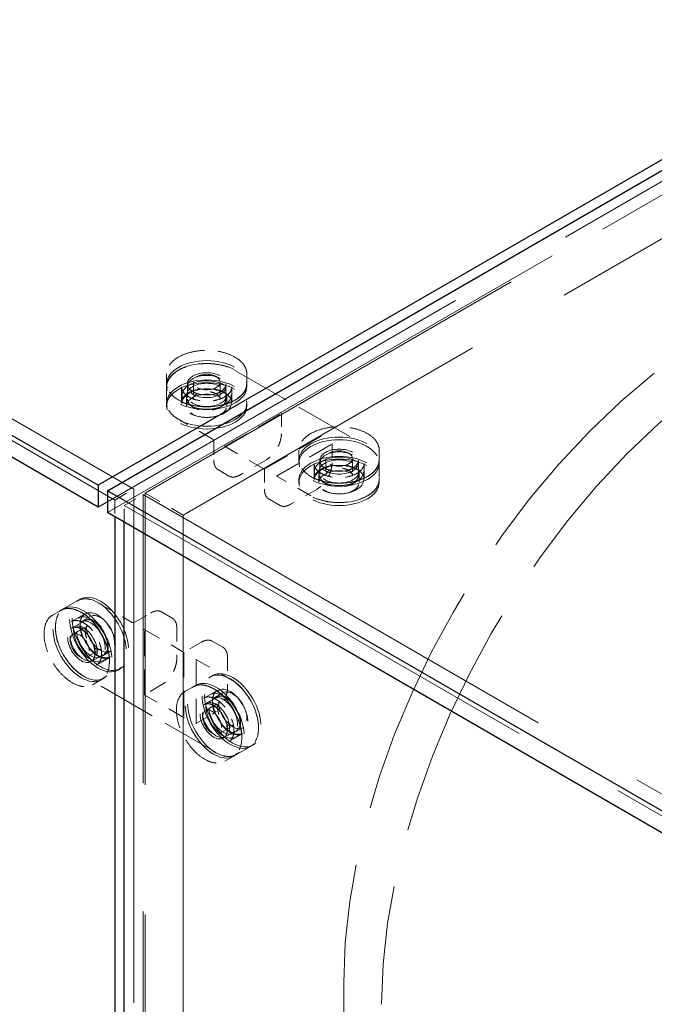
# Model space of a CAD drawing. Units: inches. Extents: x 3 to 217, y 3 to 167.
# Drawn here: x 169 to 174, y 132 to 139 of the extents above; entities that cross this region are included whole.
import ezdxf

# ---------------------------------------------------------------- set-up
doc = ezdxf.new("R2010")
doc.units = ezdxf.units.IN
doc.header["$LTSCALE"] = 20
doc.header["$MEASUREMENT"] = 0
doc.linetypes.add('DASHED', pattern=[0.2067, 0.1654, -0.0413])
doc.layers.add('Hidden (ANSI)', color=7, linetype='DASHED', lineweight=9)
doc.layers.add('Visible (ANSI)', color=7, linetype='Continuous', lineweight=25)

msp = doc.modelspace()

# ---------------------------------------------------------------- linework, layer by layer
at = {"layer": 'Hidden (ANSI)', "ltscale": 1.032092}
for p, q in [((143.0874, 151.0824), (170.2403, 135.4057)), ((142.946, 151.0008), (170.0989, 135.3241))]:
    msp.add_line(p, q, dxfattribs=at)
at = {"layer": 'Hidden (ANSI)', "ltscale": 1.149105}
msp.add_line((176.762, 139.1901), (170.0439, 135.3114), dxfattribs=at)
at = {"layer": 'Hidden (ANSI)', "ltscale": 1.161103}
for p, q in [((170.0439, 135.2301), (176.8321, 139.1493)), ((170.2403, 135.4057), (170.2403, 123.6482)), ((170.3104, 123.6077), (170.3104, 135.3652))]:
    msp.add_line(p, q, dxfattribs=at)
at = {"layer": 'Hidden (ANSI)', "ltscale": 0.955491}
for p, q in [((170.327, 135.3748), (175.9132, 138.5999)), ((176.196, 138.4366), (170.6099, 135.2115))]:
    msp.add_line(p, q, dxfattribs=at)
at = {"layer": 'Hidden (ANSI)', "ltscale": 0.008281}
for p, q in [((170.4866, 136.2681), (170.4866, 136.1962)), ((171.0866, 136.2681), (171.0866, 136.1962)), ((171.4766, 135.6965), (171.4766, 135.6247)), ((172.0766, 135.6965), (172.0766, 135.6247)), ((169.6332, 134.463), (169.6954, 134.4989)), ((169.9332, 133.9434), (169.9954, 133.9793)), ((170.6232, 133.8914), (170.6854, 133.9274)), ((170.9232, 133.3718), (170.9854, 133.4077))]:
    msp.add_line(p, q, dxfattribs=at)
at = {"layer": 'Hidden (ANSI)', "ltscale": 0.133229}
for p, q in [((170.9979, 136.2935), (171.9879, 135.722)), ((170.8568, 133.4359), (169.8668, 134.0074))]:
    msp.add_line(p, q, dxfattribs=at)
at = {"layer": 'Hidden (ANSI)', "ltscale": 0.002285}
for p, q in [((170.4866, 136.1725), (170.4866, 136.1929)), ((170.6426, 136.1725), (170.6426, 136.1929)), ((170.9306, 136.1725), (170.9306, 136.1929)), ((171.0866, 136.1725), (171.0866, 136.1929)), ((170.4866, 136.0279), (170.4866, 136.0484)), ((171.0866, 136.0279), (171.0866, 136.0484)), ((171.4766, 135.6009), (171.4766, 135.6214)), ((171.6326, 135.6009), (171.6326, 135.6214)), ((171.9206, 135.6009), (171.9206, 135.6214)), ((172.0766, 135.6009), (172.0766, 135.6214)), ((171.4766, 135.4564), (171.4766, 135.4768)), ((172.0766, 135.4564), (172.0766, 135.4768)), ((169.8412, 134.583), (169.8235, 134.5728)), ((169.716, 134.5108), (169.6983, 134.5005)), ((169.794, 134.3757), (169.7763, 134.3654)), ((169.938, 134.1262), (169.9203, 134.116)), ((170.1412, 134.0634), (170.1235, 134.0532)), ((170.016, 133.9911), (169.9983, 133.9809)), ((170.8311, 134.0115), (170.8134, 134.0013)), ((170.7059, 133.9392), (170.6882, 133.929)), ((170.7839, 133.8041), (170.7662, 133.7939)), ((170.9279, 133.5547), (170.9102, 133.5445)), ((171.1311, 133.4919), (171.1134, 133.4816)), ((171.0059, 133.4196), (170.9882, 133.4094))]:
    msp.add_line(p, q, dxfattribs=at)
at = {"layer": 'Hidden (ANSI)', "ltscale": 0.012852}
for p, q in [((170.6426, 136.1897), (170.6426, 136.0786)), ((170.9306, 136.1897), (170.9306, 136.0786)), ((171.6326, 135.6181), (171.6326, 135.5071)), ((171.9206, 135.6181), (171.9206, 135.5071)), ((169.7791, 134.3671), (169.8753, 134.4226)), ((169.9231, 134.1177), (170.0193, 134.1732)), ((170.7691, 133.7955), (170.8652, 133.851)), ((170.9131, 133.5461), (171.0092, 133.6016))]:
    msp.add_line(p, q, dxfattribs=at)
at = {"layer": 'Hidden (ANSI)', "ltscale": 0.014757}
for p, q in [((170.6866, 136.206), (170.6866, 136.0786)), ((170.8866, 136.206), (170.8866, 136.0786)), ((171.6766, 135.6345), (171.6766, 135.5071)), ((171.8766, 135.6345), (171.8766, 135.5071)), ((169.787, 134.3208), (169.8973, 134.3845)), ((169.887, 134.1476), (169.9973, 134.2113)), ((170.7769, 133.7492), (170.8872, 133.8129)), ((170.8769, 133.576), (170.9872, 133.6397))]:
    msp.add_line(p, q, dxfattribs=at)
at = {"layer": 'Hidden (ANSI)', "ltscale": 0.013614}
for p, q in [((170.4866, 136.1692), (170.4866, 136.0517)), ((170.5991, 136.1692), (170.5991, 136.0517)), ((170.9742, 136.1692), (170.9742, 136.0517)), ((171.5891, 135.5977), (171.5891, 135.4801)), ((171.9641, 135.5977), (171.9641, 135.4801)), ((172.0766, 135.5977), (172.0766, 135.4801)), ((169.7188, 134.5124), (169.8206, 134.5712)), ((169.7751, 134.415), (169.8769, 134.4738)), ((169.9626, 134.0902), (170.0644, 134.149)), ((170.765, 133.8434), (170.8668, 133.9022)), ((170.9525, 133.5186), (171.0543, 133.5774)), ((171.0088, 133.4212), (171.1106, 133.48))]:
    msp.add_line(p, q, dxfattribs=at)
at = {"layer": 'Hidden (ANSI)', "ltscale": 0.007039}
for p, q in [((170.6026, 136.0484), (170.6026, 136.1096)), ((170.9706, 136.0484), (170.9706, 136.1096)), ((171.5926, 135.4768), (171.5926, 135.538)), ((171.9606, 135.4768), (171.9606, 135.538)), ((169.8815, 134.4724), (169.8285, 134.4417)), ((170.0655, 134.1537), (170.0125, 134.1231)), ((170.8714, 133.9008), (170.8184, 133.8702)), ((171.0554, 133.5821), (171.0024, 133.5515))]:
    msp.add_line(p, q, dxfattribs=at)
at = {"layer": 'Hidden (ANSI)', "ltscale": 0.009423}
for p, q in [((170.6362, 136.0279), (170.6362, 136.1096)), ((170.937, 136.0279), (170.937, 136.1096)), ((171.6262, 135.4564), (171.6262, 135.538)), ((171.927, 135.4564), (171.927, 135.538)), ((169.916, 134.4535), (169.8453, 134.4127)), ((170.0664, 134.193), (169.9957, 134.1522)), ((170.9059, 133.8819), (170.8352, 133.8411)), ((171.0563, 133.6214), (170.9856, 133.5806))]:
    msp.add_line(p, q, dxfattribs=at)
at = {"layer": 'Hidden (ANSI)', "ltscale": 0.056279}
for p, q in [((170.9252, 135.7267), (171.3438, 135.9684)), ((171.638, 135.7985), (171.2194, 135.5569)), ((171.3076, 135.5021), (171.7262, 135.7438)), ((170.3214, 133.8705), (170.3214, 134.3538)), ((170.6155, 134.184), (170.6155, 133.7006)), ((170.707, 133.6516), (170.707, 134.135))]:
    msp.add_line(p, q, dxfattribs=at)
at = {"layer": 'Hidden (ANSI)', "ltscale": 0.017535}
for p, q in [((171.345, 135.971), (171.345, 135.8198)), ((170.7465, 134.2609), (170.6155, 134.1853))]:
    msp.add_line(p, q, dxfattribs=at)
at = {"layer": 'Hidden (ANSI)', "ltscale": 0.033804}
for p, q in [((170.8271, 135.782), (170.5753, 135.9273)), ((171.5653, 135.3558), (171.3136, 135.5011)), ((169.9726, 134.5565), (170.2244, 134.4112)), ((170.7109, 134.1303), (170.9626, 133.985))]:
    msp.add_line(p, q, dxfattribs=at)
at = {"layer": 'Hidden (ANSI)', "ltscale": 0.015899}
for p, q in [((170.8392, 135.761), (170.8392, 135.6238)), ((171.724, 135.7381), (171.724, 135.6009)), ((170.2487, 134.4112), (170.3674, 134.4798)), ((170.7109, 133.6563), (170.8296, 133.7249))]:
    msp.add_line(p, q, dxfattribs=at)
at = {"layer": 'Hidden (ANSI)', "ltscale": 0.000627632}
msp.add_line((171.6437, 135.8018), (171.638, 135.7985), dxfattribs=at)
at = {"layer": 'Hidden (ANSI)', "ltscale": 0.04028}
for p, q in [((171.2194, 135.5536), (170.9196, 135.7267)), ((170.6183, 133.6957), (170.3185, 133.8688))]:
    msp.add_line(p, q, dxfattribs=at)
at = {"layer": 'Hidden (ANSI)', "ltscale": 0.026566}
for p, q in [((171.2327, 135.6252), (171.0347, 135.5109)), ((171.6117, 135.4064), (171.4137, 135.2921)), ((170.5629, 134.3669), (170.5629, 134.1383)), ((170.942, 134.1481), (170.942, 133.9195))]:
    msp.add_line(p, q, dxfattribs=at)
at = {"layer": 'Hidden (ANSI)', "ltscale": 0.010566}
for p, q in [((170.9527, 135.5032), (170.8735, 135.5489)), ((171.3317, 135.2844), (171.2525, 135.3301)), ((170.4494, 134.4875), (170.5286, 134.4418)), ((170.8285, 134.2687), (170.9076, 134.2229))]:
    msp.add_line(p, q, dxfattribs=at)
at = {"layer": 'Hidden (ANSI)', "ltscale": 0.017423}
for p, q in [((171.2182, 135.5552), (171.2182, 135.405)), ((170.4506, 133.9437), (170.3205, 133.8686))]:
    msp.add_line(p, q, dxfattribs=at)
at = {"layer": 'Hidden (ANSI)', "ltscale": 0.018947}
for p, q in [((170.0989, 135.3241), (170.2403, 135.4057)), ((170.169, 135.2836), (170.3104, 135.3652))]:
    msp.add_line(p, q, dxfattribs=at)
at = {"layer": 'Hidden (ANSI)', "ltscale": 0.037994}
msp.add_line((170.327, 135.3748), (170.6099, 135.2115), dxfattribs=at)
at = {"layer": 'Hidden (ANSI)', "ltscale": 1.173198}
for p, q in [((170.327, 123.4947), (170.327, 135.3748)), ((170.6099, 135.2115), (170.6099, 123.3315))]:
    msp.add_line(p, q, dxfattribs=at)
at = {"layer": 'Hidden (ANSI)', "ltscale": 0.014559}
for p, q in [((170.0989, 135.3241), (170.0989, 135.1984)), ((170.169, 135.1579), (170.169, 135.2836))]:
    msp.add_line(p, q, dxfattribs=at)
at = {"layer": 'Hidden (ANSI)', "ltscale": 1.031472}
for p, q in [((170.3104, 135.3652), (197.4471, 119.6979)), ((170.169, 135.2836), (197.3056, 119.6162))]:
    msp.add_line(p, q, dxfattribs=at)
at = {"layer": 'Hidden (ANSI)', "ltscale": 0.039741}
msp.add_line((170.3197, 134.3561), (170.6155, 134.1853), dxfattribs=at)
at = {"layer": 'Hidden (ANSI)', "ltscale": 0.00030307}
msp.add_line((170.6155, 134.1853), (170.6155, 134.184), dxfattribs=at)
at = {"layer": 'Hidden (ANSI)', "ltscale": 1.091018}
msp.add_line((171.8119, 131.7173), (171.8119, 124.3521), dxfattribs=at)
at = {"layer": 'Hidden (ANSI)', "ltscale": 0.179413}
for centre, major_axis in [((170.7866, 136.1929), (-0.3, 0)), ((170.7866, 136.1725), (-0.3, 0)), ((170.7866, 136.0484), (-0.3, 0)), ((170.7866, 136.0279), (-0.3, 0)), ((171.7766, 135.6214), (-0.3, 0)), ((171.7766, 135.6009), (-0.3, 0)), ((171.7766, 135.4768), (-0.3, 0)), ((171.7766, 135.4564), (-0.3, 0)), ((169.866, 134.2509), (0.15, -0.2598)), ((169.9735, 134.313), (0.15, -0.2598)), ((169.9912, 134.3232), (0.15, -0.2598)), ((169.8483, 134.2407), (0.15, -0.2598)), ((170.9634, 133.7415), (0.15, -0.2598)), ((170.9811, 133.7517), (0.15, -0.2598)), ((170.8382, 133.6692), (0.15, -0.2598)), ((170.8559, 133.6794), (0.15, -0.2598))]:
    msp.add_ellipse(centre, major_axis=major_axis, ratio=0.57735, dxfattribs=at)
at = {"layer": 'Hidden (ANSI)', "ltscale": 0.086066}
for centre, major_axis in [((170.7866, 136.1929), (-0.144, 0)), ((170.7866, 136.1725), (-0.144, 0)), ((171.7766, 135.6214), (-0.144, 0)), ((171.7766, 135.6009), (-0.144, 0)), ((169.8483, 134.2407), (0.072, -0.1247)), ((169.866, 134.2509), (0.072, -0.1247)), ((170.8559, 133.6794), (0.072, -0.1247)), ((170.8382, 133.6692), (0.072, -0.1247))]:
    msp.add_ellipse(centre, major_axis=major_axis, ratio=0.57735, dxfattribs=at)
at = {"layer": 'Hidden (ANSI)', "ltscale": 0.059738}
for centre, major_axis in [((170.7866, 136.206), (0.1, 0)), ((171.7766, 135.6345), (0.1, 0)), ((169.837, 134.2342), (-0.05, 0.0866)), ((170.8269, 133.6626), (-0.05, 0.0866))]:
    msp.add_ellipse(centre, major_axis=major_axis, ratio=0.57735, dxfattribs=at)
at = {"layer": 'Hidden (ANSI)', "ltscale": 0.529717}
for centre, major_axis, start_param, end_param in [((174.6404, 133.3503), (2, 3.4641), 0.965376, 2.356194), ((174.9232, 133.187), (-2, -3.4641), 4.106969, 5.497787)]:
    msp.add_ellipse(centre, major_axis=major_axis, ratio=0.57735, start_param=start_param, end_param=end_param, dxfattribs=at)
at = {"layer": 'Hidden (ANSI)', "ltscale": 0.110002}
for centre, major_axis in [((170.7866, 136.1096), (-0.184, 0)), ((170.7866, 136.0484), (-0.184, 0)), ((171.7766, 135.538), (-0.184, 0)), ((171.7766, 135.4768), (-0.184, 0)), ((169.9735, 134.313), (0.092, -0.1593)), ((169.9205, 134.2824), (0.092, -0.1593)), ((170.9104, 133.7109), (0.092, -0.1593)), ((170.9634, 133.7415), (0.092, -0.1593))]:
    msp.add_ellipse(centre, major_axis=major_axis, ratio=0.57735, dxfattribs=at)
at = {"layer": 'Hidden (ANSI)', "ltscale": 0.089896}
for centre, major_axis in [((170.7866, 136.1096), (-0.1504, 0)), ((170.7866, 136.0279), (-0.1504, 0)), ((171.7766, 135.538), (-0.1504, 0)), ((171.7766, 135.4564), (-0.1504, 0)), ((169.9205, 134.2824), (0.0752, -0.1303)), ((169.9912, 134.3232), (0.0752, -0.1303)), ((170.9811, 133.7517), (0.0752, -0.1303)), ((170.9104, 133.7109), (0.0752, -0.1303))]:
    msp.add_ellipse(centre, major_axis=major_axis, ratio=0.57735, dxfattribs=at)
at = {"layer": 'Hidden (ANSI)', "ltscale": 0.000627632}
for centre, major_axis in [((171.341, 135.9733), (-0.00283, 0.0049)), ((170.3157, 134.3538), (-0.00566, 0))]:
    msp.add_ellipse(centre, major_axis=major_axis, ratio=0.57735, start_param=3.141593, end_param=4.712389, dxfattribs=at)
at = {"layer": 'Hidden (ANSI)', "ltscale": 0.000498378}
for centre, major_axis, start_param, end_param in [((170.9224, 135.7283), (0.004, 0), 3.926991, 5.497787), ((171.2222, 135.5552), (-0.004, 0), 5.497787, 7.068583), ((170.3185, 133.8721), (0.002, -0.00346), 5.497787, 7.068583), ((170.6183, 133.699), (0.002, -0.00346), 3.926991, 5.497787)]:
    msp.add_ellipse(centre, major_axis=major_axis, ratio=0.57735, start_param=start_param, end_param=end_param, dxfattribs=at)
at = {"layer": 'Hidden (ANSI)', "ltscale": 0.089356}
for points, knots in [([(171.0866, 136.2681), (171.0866, 136.2865), (171.0816, 136.305), (171.062, 136.3402), (171.0472, 136.3569), (171.0094, 136.3869), (170.9862, 136.4001), (170.9339, 136.4216), (170.9048, 136.43), (170.8435, 136.4408), (170.8114, 136.4433), (170.7474, 136.4425), (170.7156, 136.439), (170.6553, 136.4265), (170.6269, 136.4174), (170.5764, 136.3944), (170.5543, 136.3805), (170.5188, 136.3492), (170.5053, 136.3318), (170.4901, 136.2988), (170.4866, 136.2834), (170.4866, 136.2681)], [3.855538, 3.855538, 3.855538, 3.855538, 4.167281, 4.167281, 4.484708, 4.484708, 4.806595, 4.806595, 5.128778, 5.128778, 5.450578, 5.450578, 5.772237, 5.772237, 6.094086, 6.094086, 6.416316, 6.416316, 6.737914, 6.737914, 6.99713, 6.99713, 6.99713, 6.99713]), ([(171.0866, 136.1962), (171.0866, 136.1777), (171.0816, 136.1593), (171.062, 136.1241), (171.0472, 136.1074), (171.0094, 136.0774), (170.9862, 136.0642), (170.9339, 136.0426), (170.9048, 136.0343), (170.8435, 136.0235), (170.8114, 136.0209), (170.7474, 136.0218), (170.7156, 136.0252), (170.6553, 136.0378), (170.6269, 136.0469), (170.5764, 136.0699), (170.5543, 136.0838), (170.5188, 136.1151), (170.5053, 136.1324), (170.4901, 136.1655), (170.4866, 136.1808), (170.4866, 136.1962)], [2.427648, 2.427648, 2.427648, 2.427648, 2.739391, 2.739391, 3.056818, 3.056818, 3.378705, 3.378705, 3.700888, 3.700888, 4.022688, 4.022688, 4.344347, 4.344347, 4.666196, 4.666196, 4.988426, 4.988426, 5.310024, 5.310024, 5.56924, 5.56924, 5.56924, 5.56924]), ([(172.0766, 135.6965), (172.0766, 135.715), (172.0715, 135.7334), (172.0519, 135.7686), (172.0372, 135.7853), (171.9994, 135.8153), (171.9762, 135.8285), (171.9239, 135.8501), (171.8947, 135.8584), (171.8335, 135.8693), (171.8013, 135.8718), (171.7374, 135.8709), (171.7055, 135.8675), (171.6453, 135.8549), (171.6169, 135.8458), (171.5664, 135.8228), (171.5443, 135.8089), (171.5087, 135.7777), (171.4952, 135.7603), (171.4801, 135.7272), (171.4766, 135.7119), (171.4766, 135.6965)], [3.725318, 3.725318, 3.725318, 3.725318, 4.037062, 4.037062, 4.354488, 4.354488, 4.676376, 4.676376, 4.998558, 4.998558, 5.320359, 5.320359, 5.642018, 5.642018, 5.963867, 5.963867, 6.286097, 6.286097, 6.607694, 6.607694, 6.866911, 6.866911, 6.866911, 6.866911]), ([(172.0766, 135.6247), (172.0766, 135.6062), (172.0715, 135.5877), (172.0519, 135.5525), (172.0372, 135.5358), (171.9994, 135.5059), (171.9762, 135.4926), (171.9239, 135.4711), (171.8947, 135.4628), (171.8335, 135.4519), (171.8013, 135.4494), (171.7374, 135.4503), (171.7055, 135.4537), (171.6453, 135.4662), (171.6169, 135.4753), (171.5664, 135.4983), (171.5443, 135.5122), (171.5087, 135.5435), (171.4952, 135.5609), (171.4801, 135.5939), (171.4766, 135.6093), (171.4766, 135.6247)], [2.557867, 2.557867, 2.557867, 2.557867, 2.869611, 2.869611, 3.187037, 3.187037, 3.508924, 3.508924, 3.831107, 3.831107, 4.152908, 4.152908, 4.474566, 4.474566, 4.796416, 4.796416, 5.118645, 5.118645, 5.440243, 5.440243, 5.699459, 5.699459, 5.699459, 5.699459]), ([(169.6954, 134.4989), (169.7115, 134.5081), (169.73, 134.513), (169.7702, 134.5136), (169.7921, 134.5092), (169.8369, 134.4914), (169.86, 134.478), (169.9048, 134.4434), (169.9266, 134.4223), (169.9666, 134.3747), (169.9849, 134.3482), (170.0161, 134.2923), (170.029, 134.263), (170.0483, 134.2046), (170.0546, 134.1754), (170.06, 134.1202), (170.059, 134.0941), (170.0497, 134.0477), (170.0414, 134.0273), (170.0203, 133.9977), (170.0088, 133.987), (169.9954, 133.9793)], [0.856851, 0.856851, 0.856851, 0.856851, 1.168595, 1.168595, 1.486021, 1.486021, 1.807909, 1.807909, 2.130091, 2.130091, 2.451892, 2.451892, 2.773551, 2.773551, 3.0954, 3.0954, 3.41763, 3.41763, 3.739227, 3.739227, 3.998444, 3.998444, 3.998444, 3.998444]), ([(169.6332, 134.463), (169.6172, 134.4537), (169.6038, 134.4401), (169.5831, 134.4055), (169.576, 134.3844), (169.569, 134.3367), (169.5691, 134.31), (169.5766, 134.2539), (169.584, 134.2245), (169.6052, 134.166), (169.619, 134.137), (169.6518, 134.082), (169.6707, 134.0562), (169.7117, 134.0102), (169.7338, 133.9902), (169.7789, 133.958), (169.802, 133.9458), (169.8469, 133.9306), (169.8687, 133.9276), (169.9049, 133.931), (169.9199, 133.9357), (169.9332, 133.9434)], [5.426334, 5.426334, 5.426334, 5.426334, 5.738078, 5.738078, 6.055504, 6.055504, 6.377391, 6.377391, 6.699574, 6.699574, 7.021375, 7.021375, 7.343034, 7.343034, 7.664883, 7.664883, 7.987112, 7.987112, 8.30871, 8.30871, 8.567927, 8.567927, 8.567927, 8.567927]), ([(170.6854, 133.9274), (170.7014, 133.9366), (170.7199, 133.9415), (170.7602, 133.942), (170.782, 133.9376), (170.8269, 133.9199), (170.85, 133.9064), (170.8948, 133.8719), (170.9165, 133.8508), (170.9566, 133.8032), (170.9748, 133.7766), (171.006, 133.7208), (171.019, 133.6915), (171.0382, 133.633), (171.0446, 133.6039), (171.0499, 133.5487), (171.0489, 133.5226), (171.0396, 133.4761), (171.0313, 133.4558), (171.0103, 133.4261), (170.9987, 133.4154), (170.9854, 133.4077)], [0.98707, 0.98707, 0.98707, 0.98707, 1.298814, 1.298814, 1.616241, 1.616241, 1.938128, 1.938128, 2.26031, 2.26031, 2.582111, 2.582111, 2.90377, 2.90377, 3.225619, 3.225619, 3.547849, 3.547849, 3.869446, 3.869446, 4.128663, 4.128663, 4.128663, 4.128663]), ([(170.6232, 133.8914), (170.6072, 133.8822), (170.5937, 133.8686), (170.5731, 133.834), (170.566, 133.8129), (170.5589, 133.7651), (170.559, 133.7385), (170.5665, 133.6824), (170.5739, 133.653), (170.5951, 133.5945), (170.609, 133.5654), (170.6417, 133.5105), (170.6606, 133.4846), (170.7016, 133.4387), (170.7237, 133.4186), (170.7689, 133.3864), (170.792, 133.3742), (170.8368, 133.3591), (170.8586, 133.3561), (170.8948, 133.3595), (170.9099, 133.3641), (170.9232, 133.3718)], [5.296115, 5.296115, 5.296115, 5.296115, 5.607859, 5.607859, 5.925285, 5.925285, 6.247172, 6.247172, 6.569355, 6.569355, 6.891156, 6.891156, 7.212814, 7.212814, 7.534664, 7.534664, 7.856893, 7.856893, 8.178491, 8.178491, 8.437707, 8.437707, 8.437707, 8.437707])]:
    msp.add_open_spline(points, degree=3, knots=knots, dxfattribs=at)
at = {"layer": 'Hidden (ANSI)', "ltscale": 0.066953}
for points, knots in [([(170.4866, 136.1692), (170.4866, 136.1877), (170.4917, 136.2062), (170.5113, 136.2413), (170.5261, 136.258), (170.5639, 136.288), (170.587, 136.3013), (170.6394, 136.3228), (170.6685, 136.3311), (170.7298, 136.342), (170.7619, 136.3445), (170.8258, 136.3436), (170.8577, 136.3402), (170.9179, 136.3276), (170.9463, 136.3185), (170.9808, 136.3029), (170.9896, 136.2983), (170.9979, 136.2935)], [5.497787, 5.497787, 5.497787, 5.497787, 5.809531, 5.809531, 6.126957, 6.126957, 6.448845, 6.448845, 6.771027, 6.771027, 7.092828, 7.092828, 7.414487, 7.414487, 7.736336, 7.736336, 7.853982, 7.853982, 7.853982, 7.853982]), ([(172.0766, 135.4801), (172.0766, 135.4616), (172.0715, 135.4432), (172.0519, 135.408), (172.0372, 135.3913), (171.9994, 135.3613), (171.9762, 135.3481), (171.9239, 135.3265), (171.8947, 135.3182), (171.8335, 135.3074), (171.8013, 135.3048), (171.7374, 135.3057), (171.7055, 135.3091), (171.6453, 135.3217), (171.6169, 135.3308), (171.5824, 135.3465), (171.5736, 135.351), (171.5653, 135.3558)], [2.356194, 2.356194, 2.356194, 2.356194, 2.667938, 2.667938, 2.985364, 2.985364, 3.307252, 3.307252, 3.629434, 3.629434, 3.951235, 3.951235, 4.272894, 4.272894, 4.594743, 4.594743, 4.712389, 4.712389, 4.712389, 4.712389]), ([(169.8668, 134.0074), (169.844, 134.0206), (169.8213, 134.038), (169.7782, 134.0794), (169.7579, 134.1035), (169.7217, 134.1558), (169.7059, 134.184), (169.6801, 134.2418), (169.6703, 134.2714), (169.6576, 134.3291), (169.6548, 134.3571), (169.6566, 134.4087), (169.6611, 134.4323), (169.6774, 134.4726), (169.689, 134.4893), (169.7084, 134.5057), (169.7134, 134.5093), (169.7188, 134.5124)], [4.712389, 4.712389, 4.712389, 4.712389, 5.03465, 5.03465, 5.356638, 5.356638, 5.678328, 5.678328, 6.00004, 6.00004, 6.322077, 6.322077, 6.644305, 6.644305, 6.964055, 6.964055, 7.068583, 7.068583, 7.068583, 7.068583]), ([(170.9626, 133.985), (170.9854, 133.9718), (171.0081, 133.9544), (171.0512, 133.913), (171.0715, 133.8889), (171.1077, 133.8366), (171.1235, 133.8084), (171.1493, 133.7506), (171.1591, 133.721), (171.1718, 133.6634), (171.1746, 133.6353), (171.1728, 133.5837), (171.1682, 133.5601), (171.152, 133.5198), (171.1404, 133.5031), (171.121, 133.4867), (171.116, 133.4831), (171.1106, 133.48)], [1.570796, 1.570796, 1.570796, 1.570796, 1.893058, 1.893058, 2.215045, 2.215045, 2.536736, 2.536736, 2.858447, 2.858447, 3.180485, 3.180485, 3.502712, 3.502712, 3.822462, 3.822462, 3.926991, 3.926991, 3.926991, 3.926991])]:
    msp.add_open_spline(points, degree=3, knots=knots, dxfattribs=at)
at = {"layer": 'Hidden (ANSI)', "ltscale": 0.043296}
for points, knots in [([(170.6426, 136.1897), (170.6426, 136.1808), (170.6452, 136.1719), (170.6555, 136.1552), (170.6629, 136.1473), (170.6816, 136.1335), (170.6928, 136.1274), (170.7181, 136.1176), (170.7321, 136.1138), (170.7616, 136.109), (170.777, 136.1079), (170.8077, 136.1086), (170.823, 136.1104), (170.8518, 136.1166), (170.8652, 136.121), (170.889, 136.1319), (170.8993, 136.1384), (170.9158, 136.1529), (170.922, 136.1607), (170.929, 136.1757), (170.9306, 136.1827), (170.9306, 136.1897)], [0.713945, 0.713945, 0.713945, 0.713945, 1.05303, 1.05303, 1.376572, 1.376572, 1.692207, 1.692207, 2.007806, 2.007806, 2.324194, 2.324194, 2.640834, 2.640834, 2.957059, 2.957059, 3.272466, 3.272466, 3.588836, 3.588836, 3.855538, 3.855538, 3.855538, 3.855538]), ([(171.6326, 135.6181), (171.6326, 135.6092), (171.6352, 135.6003), (171.6454, 135.5836), (171.6528, 135.5758), (171.6715, 135.5619), (171.6828, 135.5559), (171.708, 135.5461), (171.722, 135.5423), (171.7515, 135.5375), (171.767, 135.5364), (171.7977, 135.5371), (171.813, 135.5389), (171.8417, 135.545), (171.8552, 135.5494), (171.879, 135.5604), (171.8893, 135.5669), (171.9057, 135.5813), (171.9119, 135.5892), (171.919, 135.6042), (171.9206, 135.6111), (171.9206, 135.6181)], [0.583726, 0.583726, 0.583726, 0.583726, 0.922811, 0.922811, 1.246353, 1.246353, 1.561987, 1.561987, 1.877587, 1.877587, 2.193975, 2.193975, 2.510615, 2.510615, 2.82684, 2.82684, 3.142247, 3.142247, 3.458617, 3.458617, 3.725318, 3.725318, 3.725318, 3.725318]), ([(169.9231, 134.1177), (169.9308, 134.1221), (169.9372, 134.1288), (169.9466, 134.146), (169.9497, 134.1563), (169.9523, 134.1795), (169.9519, 134.1922), (169.9478, 134.219), (169.944, 134.233), (169.9335, 134.261), (169.9267, 134.2749), (169.9107, 134.3012), (169.9016, 134.3135), (169.8818, 134.3353), (169.8713, 134.3448), (169.8499, 134.3599), (169.8391, 134.3656), (169.8184, 134.3726), (169.8085, 134.374), (169.792, 134.3727), (169.7852, 134.3706), (169.7791, 134.3671)], [2.284741, 2.284741, 2.284741, 2.284741, 2.623826, 2.623826, 2.947369, 2.947369, 3.263003, 3.263003, 3.578602, 3.578602, 3.89499, 3.89499, 4.21163, 4.21163, 4.527856, 4.527856, 4.843263, 4.843263, 5.159632, 5.159632, 5.426334, 5.426334, 5.426334, 5.426334]), ([(170.9131, 133.5461), (170.9207, 133.5505), (170.9271, 133.5573), (170.9365, 133.5745), (170.9396, 133.5848), (170.9422, 133.6079), (170.9419, 133.6207), (170.9378, 133.6475), (170.934, 133.6615), (170.9234, 133.6894), (170.9166, 133.7034), (170.9007, 133.7296), (170.8915, 133.7419), (170.8718, 133.7638), (170.8612, 133.7732), (170.8399, 133.7884), (170.8291, 133.794), (170.8084, 133.8011), (170.7984, 133.8025), (170.782, 133.8011), (170.7751, 133.799), (170.7691, 133.7955)], [2.154522, 2.154522, 2.154522, 2.154522, 2.493607, 2.493607, 2.81715, 2.81715, 3.132784, 3.132784, 3.448383, 3.448383, 3.764771, 3.764771, 4.081411, 4.081411, 4.397637, 4.397637, 4.713043, 4.713043, 5.029413, 5.029413, 5.296115, 5.296115, 5.296115, 5.296115])]:
    msp.add_open_spline(points, degree=3, knots=knots, dxfattribs=at)
at = {"layer": 'Hidden (ANSI)', "ltscale": 0.056315}
for points, knots in [([(170.9742, 136.1692), (170.9742, 136.1577), (170.9708, 136.1461), (170.9577, 136.1243), (170.9481, 136.114), (170.9238, 136.0959), (170.9092, 136.0879), (170.8764, 136.075), (170.8581, 136.0701), (170.8197, 136.0637), (170.7996, 136.0623), (170.7596, 136.0632), (170.7397, 136.0654), (170.7023, 136.0734), (170.6847, 136.0792), (170.6536, 136.0934), (170.6401, 136.1019), (170.6186, 136.1208), (170.6105, 136.1312), (170.6012, 136.1509), (170.5991, 136.1601), (170.5991, 136.1692)], [2.356194, 2.356194, 2.356194, 2.356194, 2.690607, 2.690607, 3.013567, 3.013567, 3.330256, 3.330256, 3.646858, 3.646858, 3.964068, 3.964068, 4.281477, 4.281477, 4.598569, 4.598569, 4.915036, 4.915036, 5.232282, 5.232282, 5.497787, 5.497787, 5.497787, 5.497787]), ([(170.9742, 136.0517), (170.9742, 136.0632), (170.9708, 136.0748), (170.9577, 136.0966), (170.9481, 136.1068), (170.9238, 136.125), (170.9092, 136.1329), (170.8764, 136.1458), (170.8581, 136.1508), (170.8197, 136.1572), (170.7996, 136.1586), (170.7596, 136.1577), (170.7397, 136.1554), (170.7023, 136.1474), (170.6847, 136.1417), (170.6536, 136.1275), (170.6401, 136.1189), (170.6186, 136.1), (170.6105, 136.0897), (170.6012, 136.07), (170.5991, 136.0608), (170.5991, 136.0517)], [3.926991, 3.926991, 3.926991, 3.926991, 4.261403, 4.261403, 4.584364, 4.584364, 4.901052, 4.901052, 5.217655, 5.217655, 5.534865, 5.534865, 5.852273, 5.852273, 6.169366, 6.169366, 6.485832, 6.485832, 6.803078, 6.803078, 7.068583, 7.068583, 7.068583, 7.068583]), ([(171.9641, 135.5977), (171.9641, 135.5861), (171.9607, 135.5745), (171.9476, 135.5527), (171.9381, 135.5425), (171.9138, 135.5243), (171.8992, 135.5164), (171.8663, 135.5035), (171.8481, 135.4985), (171.8097, 135.4922), (171.7896, 135.4908), (171.7496, 135.4916), (171.7297, 135.4939), (171.6922, 135.5019), (171.6746, 135.5076), (171.6436, 135.5219), (171.6301, 135.5304), (171.6085, 135.5493), (171.6004, 135.5597), (171.5912, 135.5793), (171.5891, 135.5885), (171.5891, 135.5977)], [2.356194, 2.356194, 2.356194, 2.356194, 2.690607, 2.690607, 3.013567, 3.013567, 3.330256, 3.330256, 3.646858, 3.646858, 3.964068, 3.964068, 4.281477, 4.281477, 4.598569, 4.598569, 4.915036, 4.915036, 5.232282, 5.232282, 5.497787, 5.497787, 5.497787, 5.497787]), ([(171.9641, 135.4801), (171.9641, 135.4917), (171.9607, 135.5032), (171.9476, 135.5251), (171.9381, 135.5353), (171.9138, 135.5535), (171.8992, 135.5614), (171.8663, 135.5743), (171.8481, 135.5792), (171.8097, 135.5856), (171.7896, 135.587), (171.7496, 135.5862), (171.7297, 135.5839), (171.6922, 135.5759), (171.6746, 135.5702), (171.6436, 135.5559), (171.6301, 135.5474), (171.6085, 135.5285), (171.6004, 135.5181), (171.5912, 135.4985), (171.5891, 135.4893), (171.5891, 135.4801)], [3.926991, 3.926991, 3.926991, 3.926991, 4.261403, 4.261403, 4.584364, 4.584364, 4.901052, 4.901052, 5.217655, 5.217655, 5.534865, 5.534865, 5.852273, 5.852273, 6.169366, 6.169366, 6.485832, 6.485832, 6.803078, 6.803078, 7.068583, 7.068583, 7.068583, 7.068583]), ([(169.7751, 134.415), (169.7851, 134.4208), (169.7968, 134.4236), (169.8222, 134.4232), (169.8359, 134.42), (169.8637, 134.4081), (169.8779, 134.3994), (169.9055, 134.3774), (169.9189, 134.364), (169.9436, 134.334), (169.9549, 134.3173), (169.9742, 134.2822), (169.9821, 134.2639), (169.9939, 134.2274), (169.9978, 134.2093), (170.001, 134.1753), (170.0003, 134.1594), (169.9947, 134.1312), (169.9898, 134.119), (169.9774, 134.1012), (169.9705, 134.0948), (169.9626, 134.0902)], [0.785398, 0.785398, 0.785398, 0.785398, 1.11981, 1.11981, 1.442771, 1.442771, 1.75946, 1.75946, 2.076062, 2.076062, 2.393272, 2.393272, 2.71068, 2.71068, 3.027773, 3.027773, 3.344239, 3.344239, 3.661485, 3.661485, 3.926991, 3.926991, 3.926991, 3.926991]), ([(169.8769, 134.4738), (169.8669, 134.468), (169.8585, 134.4593), (169.8462, 134.437), (169.8421, 134.4236), (169.8385, 134.3935), (169.8389, 134.3769), (169.8442, 134.342), (169.8491, 134.3237), (169.8627, 134.2873), (169.8715, 134.2691), (169.8923, 134.2349), (169.9042, 134.2189), (169.9299, 134.1904), (169.9436, 134.178), (169.9715, 134.1583), (169.9856, 134.1509), (170.0128, 134.1416), (170.0258, 134.1398), (170.0474, 134.1416), (170.0565, 134.1444), (170.0644, 134.149)], [5.497787, 5.497787, 5.497787, 5.497787, 5.832199, 5.832199, 6.15516, 6.15516, 6.471849, 6.471849, 6.788451, 6.788451, 7.105661, 7.105661, 7.423069, 7.423069, 7.740162, 7.740162, 8.056628, 8.056628, 8.373874, 8.373874, 8.63938, 8.63938, 8.63938, 8.63938]), ([(170.8668, 133.9022), (170.8568, 133.8964), (170.8485, 133.8877), (170.8361, 133.8655), (170.8321, 133.8521), (170.8285, 133.822), (170.8289, 133.8053), (170.8342, 133.7704), (170.839, 133.7521), (170.8527, 133.7157), (170.8615, 133.6976), (170.8822, 133.6634), (170.8941, 133.6473), (170.9198, 133.6189), (170.9336, 133.6065), (170.9614, 133.5867), (170.9756, 133.5793), (171.0027, 133.5701), (171.0157, 133.5683), (171.0374, 133.5701), (171.0464, 133.5728), (171.0543, 133.5774)], [5.497787, 5.497787, 5.497787, 5.497787, 5.832199, 5.832199, 6.15516, 6.15516, 6.471849, 6.471849, 6.788451, 6.788451, 7.105661, 7.105661, 7.423069, 7.423069, 7.740162, 7.740162, 8.056628, 8.056628, 8.373874, 8.373874, 8.63938, 8.63938, 8.63938, 8.63938]), ([(170.765, 133.8434), (170.775, 133.8492), (170.7867, 133.8521), (170.8122, 133.8516), (170.8258, 133.8485), (170.8537, 133.8365), (170.8679, 133.8279), (170.8955, 133.8058), (170.9089, 133.7925), (170.9336, 133.7624), (170.9449, 133.7457), (170.9641, 133.7107), (170.9721, 133.6923), (170.9839, 133.6559), (170.9877, 133.6378), (170.9909, 133.6037), (170.9903, 133.5878), (170.9847, 133.5597), (170.9798, 133.5475), (170.9674, 133.5296), (170.9605, 133.5232), (170.9525, 133.5186)], [0.785398, 0.785398, 0.785398, 0.785398, 1.11981, 1.11981, 1.442771, 1.442771, 1.75946, 1.75946, 2.076062, 2.076062, 2.393272, 2.393272, 2.71068, 2.71068, 3.027773, 3.027773, 3.344239, 3.344239, 3.661485, 3.661485, 3.926991, 3.926991, 3.926991, 3.926991])]:
    msp.add_open_spline(points, degree=3, knots=knots, dxfattribs=at)
at = {"layer": 'Hidden (ANSI)', "ltscale": 0.030137}
for points, knots in [([(170.8866, 136.0786), (170.8866, 136.0848), (170.8848, 136.091), (170.8775, 136.1026), (170.8723, 136.108), (170.8592, 136.1175), (170.8514, 136.1216), (170.8338, 136.1283), (170.8241, 136.1309), (170.8036, 136.1342), (170.7928, 136.1349), (170.7715, 136.1343), (170.7609, 136.1331), (170.741, 136.1288), (170.7316, 136.1257), (170.7152, 136.1181), (170.7081, 136.1136), (170.6968, 136.1037), (170.6926, 136.0984), (170.6877, 136.0882), (170.6866, 136.0834), (170.6866, 136.0786)], [3.855538, 3.855538, 3.855538, 3.855538, 4.20392, 4.20392, 4.528135, 4.528135, 4.841721, 4.841721, 5.155451, 5.155451, 5.470307, 5.470307, 5.785507, 5.785507, 6.100104, 6.100104, 6.413513, 6.413513, 6.728171, 6.728171, 6.99713, 6.99713, 6.99713, 6.99713]), ([(171.8766, 135.5071), (171.8766, 135.5132), (171.8747, 135.5194), (171.8674, 135.531), (171.8622, 135.5364), (171.8491, 135.5459), (171.8413, 135.5501), (171.8238, 135.5568), (171.814, 135.5593), (171.7935, 135.5626), (171.7828, 135.5633), (171.7614, 135.5628), (171.7508, 135.5615), (171.7309, 135.5572), (171.7216, 135.5542), (171.7052, 135.5466), (171.6981, 135.5421), (171.6868, 135.5322), (171.6826, 135.5268), (171.6777, 135.5166), (171.6766, 135.5118), (171.6766, 135.5071)], [3.725318, 3.725318, 3.725318, 3.725318, 4.073701, 4.073701, 4.397916, 4.397916, 4.711501, 4.711501, 5.025231, 5.025231, 5.340088, 5.340088, 5.655288, 5.655288, 5.969885, 5.969885, 6.283293, 6.283293, 6.597952, 6.597952, 6.866911, 6.866911, 6.866911, 6.866911]), ([(169.8973, 134.3845), (169.8919, 134.3814), (169.8875, 134.3767), (169.8811, 134.3646), (169.879, 134.3574), (169.8774, 134.3413), (169.8777, 134.3325), (169.8806, 134.3139), (169.8833, 134.3042), (169.8907, 134.2848), (169.8955, 134.2751), (169.9066, 134.2569), (169.913, 134.2484), (169.9267, 134.2333), (169.934, 134.2267), (169.9488, 134.2163), (169.9562, 134.2124), (169.9704, 134.2075), (169.9772, 134.2066), (169.9885, 134.2075), (169.9931, 134.2089), (169.9973, 134.2113)], [5.426334, 5.426334, 5.426334, 5.426334, 5.774716, 5.774716, 6.098931, 6.098931, 6.412517, 6.412517, 6.726247, 6.726247, 7.041103, 7.041103, 7.356304, 7.356304, 7.6709, 7.6709, 7.984309, 7.984309, 8.298968, 8.298968, 8.567927, 8.567927, 8.567927, 8.567927]), ([(170.8872, 133.8129), (170.8819, 133.8099), (170.8774, 133.8051), (170.8711, 133.793), (170.869, 133.7858), (170.8673, 133.7698), (170.8676, 133.7609), (170.8706, 133.7423), (170.8732, 133.7326), (170.8806, 133.7132), (170.8854, 133.7036), (170.8965, 133.6854), (170.9029, 133.6768), (170.9166, 133.6617), (170.9239, 133.6552), (170.9387, 133.6447), (170.9462, 133.6408), (170.9604, 133.636), (170.9672, 133.635), (170.9784, 133.6359), (170.9831, 133.6374), (170.9872, 133.6397)], [5.296115, 5.296115, 5.296115, 5.296115, 5.644497, 5.644497, 5.968712, 5.968712, 6.282298, 6.282298, 6.596028, 6.596028, 6.910884, 6.910884, 7.226085, 7.226085, 7.540681, 7.540681, 7.85409, 7.85409, 8.168748, 8.168748, 8.437707, 8.437707, 8.437707, 8.437707])]:
    msp.add_open_spline(points, degree=3, knots=knots, dxfattribs=at)
at = {"layer": 'Hidden (ANSI)', "ltscale": 0.022303}
for points, knots in [([(170.5753, 135.9273), (170.5642, 135.9338), (170.554, 135.9407), (170.5354, 135.9554), (170.5271, 135.9633), (170.5127, 135.9796), (170.5066, 135.9881), (170.4967, 136.0057), (170.4929, 136.0147), (170.4879, 136.033), (170.4866, 136.0423), (170.4866, 136.0517)], [4.712389, 4.712389, 4.712389, 4.712389, 4.8694686, 4.8694686, 5.0265482, 5.0265482, 5.1836279, 5.1836279, 5.3407075, 5.3407075, 5.4977871, 5.4977871, 5.4977871, 5.4977871]), ([(171.9879, 135.722), (171.999, 135.7156), (172.0093, 135.7086), (172.0278, 135.6939), (172.0361, 135.6861), (172.0505, 135.6697), (172.0566, 135.6612), (172.0665, 135.6437), (172.0703, 135.6346), (172.0753, 135.6163), (172.0766, 135.607), (172.0766, 135.5977)], [1.5707963, 1.5707963, 1.5707963, 1.5707963, 1.727876, 1.727876, 1.8849556, 1.8849556, 2.0420352, 2.0420352, 2.1991149, 2.1991149, 2.3561945, 2.3561945, 2.3561945, 2.3561945]), ([(169.8206, 134.5712), (169.8287, 134.5758), (169.8374, 134.5794), (169.8558, 134.5842), (169.8655, 134.5855), (169.8856, 134.5857), (169.8961, 134.5846), (169.9174, 134.5803), (169.9283, 134.5771), (169.9504, 134.5684), (169.9615, 134.5629), (169.9726, 134.5565)], [0.7853982, 0.7853982, 0.7853982, 0.7853982, 0.9424778, 0.9424778, 1.0995574, 1.0995574, 1.2566371, 1.2566371, 1.4137167, 1.4137167, 1.5707963, 1.5707963, 1.5707963, 1.5707963]), ([(171.0088, 133.4212), (171.0007, 133.4166), (170.992, 133.413), (170.9736, 133.4082), (170.9639, 133.4069), (170.9438, 133.4067), (170.9333, 133.4078), (170.912, 133.4121), (170.9011, 133.4154), (170.879, 133.4241), (170.8679, 133.4295), (170.8568, 133.4359)], [3.9269908, 3.9269908, 3.9269908, 3.9269908, 4.0840704, 4.0840704, 4.2411501, 4.2411501, 4.3982297, 4.3982297, 4.5553093, 4.5553093, 4.712389, 4.712389, 4.712389, 4.712389])]:
    msp.add_open_spline(points, degree=3, knots=knots, dxfattribs=at)
at = {"layer": 'Hidden (ANSI)', "ltscale": 0.042688}
for points, knots in [([(170.9306, 136.0786), (170.9306, 136.0698), (170.9283, 136.0609), (170.9191, 136.044), (170.9121, 136.0359), (170.8942, 136.0213), (170.8831, 136.0149), (170.8581, 136.0043), (170.8441, 136.0003), (170.8147, 135.9949), (170.7993, 135.9936), (170.7686, 135.994), (170.7533, 135.9956), (170.7243, 136.0016), (170.7107, 136.0059), (170.6862, 136.017), (170.6755, 136.0237), (170.6583, 136.0389), (170.6517, 136.0474), (170.6443, 136.0636), (170.6426, 136.0711), (170.6426, 136.0786)], [2.427648, 2.427648, 2.427648, 2.427648, 2.731039, 2.731039, 3.04515, 3.04515, 3.368875, 3.368875, 3.693469, 3.693469, 4.017271, 4.017271, 4.340763, 4.340763, 4.664644, 4.664644, 4.989306, 4.989306, 5.312516, 5.312516, 5.56924, 5.56924, 5.56924, 5.56924]), ([(171.9206, 135.5071), (171.9206, 135.4982), (171.9182, 135.4893), (171.909, 135.4724), (171.9021, 135.4644), (171.8842, 135.4498), (171.8731, 135.4433), (171.848, 135.4328), (171.834, 135.4287), (171.8047, 135.4234), (171.7893, 135.4221), (171.7586, 135.4224), (171.7433, 135.424), (171.7143, 135.43), (171.7006, 135.4344), (171.6762, 135.4454), (171.6655, 135.4522), (171.6482, 135.4674), (171.6416, 135.4759), (171.6343, 135.4921), (171.6326, 135.4996), (171.6326, 135.5071)], [2.557867, 2.557867, 2.557867, 2.557867, 2.861259, 2.861259, 3.175369, 3.175369, 3.499094, 3.499094, 3.823688, 3.823688, 4.147491, 4.147491, 4.470982, 4.470982, 4.794863, 4.794863, 5.119525, 5.119525, 5.442735, 5.442735, 5.699459, 5.699459, 5.699459, 5.699459]), ([(169.8753, 134.4226), (169.883, 134.427), (169.8918, 134.4294), (169.9111, 134.4299), (169.9215, 134.4279), (169.9431, 134.4197), (169.9542, 134.4133), (169.9759, 134.3969), (169.9864, 134.3868), (170.0057, 134.364), (170.0145, 134.3514), (170.0296, 134.3246), (170.0358, 134.3105), (170.0452, 134.2825), (170.0482, 134.2684), (170.0509, 134.2418), (170.0504, 134.2291), (170.0458, 134.2066), (170.0418, 134.1966), (170.0314, 134.1821), (170.0258, 134.1769), (170.0193, 134.1732)], [0.856851, 0.856851, 0.856851, 0.856851, 1.160243, 1.160243, 1.474353, 1.474353, 1.798079, 1.798079, 2.122672, 2.122672, 2.446475, 2.446475, 2.769966, 2.769966, 3.093847, 3.093847, 3.418509, 3.418509, 3.74172, 3.74172, 3.998444, 3.998444, 3.998444, 3.998444]), ([(170.8652, 133.851), (170.8729, 133.8555), (170.8818, 133.8579), (170.901, 133.8584), (170.9115, 133.8564), (170.9331, 133.8481), (170.9442, 133.8418), (170.9658, 133.8253), (170.9764, 133.8153), (170.9957, 133.7925), (171.0045, 133.7798), (171.0195, 133.7531), (171.0258, 133.739), (171.0351, 133.7109), (171.0382, 133.6969), (171.0408, 133.6702), (171.0403, 133.6576), (171.0358, 133.635), (171.0317, 133.6251), (171.0214, 133.6106), (171.0157, 133.6054), (171.0092, 133.6016)], [0.98707, 0.98707, 0.98707, 0.98707, 1.290462, 1.290462, 1.604573, 1.604573, 1.928298, 1.928298, 2.252892, 2.252892, 2.576694, 2.576694, 2.900186, 2.900186, 3.224066, 3.224066, 3.548729, 3.548729, 3.871939, 3.871939, 4.128663, 4.128663, 4.128663, 4.128663])]:
    msp.add_open_spline(points, degree=3, knots=knots, dxfattribs=at)
at = {"layer": 'Hidden (ANSI)', "ltscale": 0.023607}
for points, knots in [([(171.345, 135.8198), (171.345, 135.8061), (171.3431, 135.7914), (171.3359, 135.7613), (171.3305, 135.746), (171.3167, 135.7161), (171.3083, 135.7016), (171.2893, 135.6747), (171.2787, 135.6624), (171.2564, 135.6411), (171.2446, 135.6321), (171.2327, 135.6252)], [0, 0, 0, 0, 0.314159, 0.314159, 0.628319, 0.628319, 0.942478, 0.942478, 1.256637, 1.256637, 1.570796, 1.570796, 1.570796, 1.570796]), ([(171.724, 135.6009), (171.724, 135.5872), (171.7221, 135.5725), (171.7149, 135.5425), (171.7095, 135.5272), (171.6957, 135.4973), (171.6873, 135.4828), (171.6683, 135.4559), (171.6577, 135.4436), (171.6354, 135.4222), (171.6236, 135.4133), (171.6117, 135.4064)], [0, 0, 0, 0, 0.314159, 0.314159, 0.628319, 0.628319, 0.942478, 0.942478, 1.256637, 1.256637, 1.570796, 1.570796, 1.570796, 1.570796]), ([(170.5629, 134.1383), (170.5629, 134.1246), (170.5611, 134.1099), (170.5538, 134.0798), (170.5484, 134.0645), (170.5346, 134.0346), (170.5262, 134.0201), (170.5073, 133.9932), (170.4967, 133.9809), (170.4743, 133.9596), (170.4625, 133.9506), (170.4506, 133.9437)], [1.570796, 1.570796, 1.570796, 1.570796, 1.884956, 1.884956, 2.199115, 2.199115, 2.513274, 2.513274, 2.827433, 2.827433, 3.141593, 3.141593, 3.141593, 3.141593]), ([(170.942, 133.9195), (170.942, 133.9058), (170.9401, 133.8911), (170.9328, 133.861), (170.9274, 133.8457), (170.9136, 133.8158), (170.9052, 133.8013), (170.8863, 133.7744), (170.8757, 133.7621), (170.8533, 133.7408), (170.8415, 133.7318), (170.8296, 133.7249)], [1.570796, 1.570796, 1.570796, 1.570796, 1.884956, 1.884956, 2.199115, 2.199115, 2.513274, 2.513274, 2.827433, 2.827433, 3.141593, 3.141593, 3.141593, 3.141593])]:
    msp.add_open_spline(points, degree=3, knots=knots, dxfattribs=at)
at = {"layer": 'Hidden (ANSI)', "ltscale": 0.002526}
for points, knots in [([(170.8392, 135.761), (170.8392, 135.7622), (170.8391, 135.7635), (170.8384, 135.7664), (170.8379, 135.7679), (170.8367, 135.771), (170.8358, 135.7726), (170.834, 135.7755), (170.833, 135.7768), (170.8308, 135.7792), (170.8296, 135.7802), (170.828, 135.7814), (170.8275, 135.7817), (170.8271, 135.782)], [3.141593, 3.141593, 3.141593, 3.141593, 3.421064, 3.421064, 3.707941, 3.707941, 4.000497, 4.000497, 4.294255, 4.294255, 4.584386, 4.584386, 4.712389, 4.712389, 4.712389, 4.712389]), ([(170.2244, 134.4112), (170.2254, 134.4106), (170.2266, 134.41), (170.2295, 134.4091), (170.231, 134.4088), (170.2343, 134.4084), (170.2361, 134.4083), (170.2395, 134.4084), (170.2412, 134.4087), (170.2444, 134.4094), (170.2458, 134.4098), (170.2477, 134.4106), (170.2482, 134.4109), (170.2487, 134.4112)], [1.570796, 1.570796, 1.570796, 1.570796, 1.850268, 1.850268, 2.137145, 2.137145, 2.429701, 2.429701, 2.723458, 2.723458, 3.01359, 3.01359, 3.141593, 3.141593, 3.141593, 3.141593])]:
    msp.add_open_spline(points, degree=3, knots=knots, dxfattribs=at)
at = {"layer": 'Hidden (ANSI)', "ltscale": 0.001174}
for points, knots in [([(171.724, 135.7381), (171.724, 135.7388), (171.7241, 135.7394), (171.7242, 135.7405), (171.7244, 135.7411), (171.7246, 135.7419), (171.7248, 135.7423), (171.7252, 135.7429), (171.7254, 135.7431), (171.7258, 135.7435), (171.726, 135.7437), (171.7262, 135.7438)], [0, 0, 0, 0, 0.1570796, 0.1570796, 0.3141593, 0.3141593, 0.4712389, 0.4712389, 0.6283185, 0.6283185, 0.7853982, 0.7853982, 0.7853982, 0.7853982]), ([(171.3136, 135.5011), (171.313, 135.5015), (171.3124, 135.5017), (171.3113, 135.5022), (171.3108, 135.5023), (171.3099, 135.5025), (171.3095, 135.5025), (171.3088, 135.5025), (171.3085, 135.5025), (171.308, 135.5023), (171.3078, 135.5022), (171.3076, 135.5021)], [4.712389, 4.712389, 4.712389, 4.712389, 4.8694686, 4.8694686, 5.0265482, 5.0265482, 5.1836279, 5.1836279, 5.3407075, 5.3407075, 5.4977871, 5.4977871, 5.4977871, 5.4977871]), ([(170.707, 134.135), (170.707, 134.1348), (170.707, 134.1345), (170.7072, 134.134), (170.7073, 134.1337), (170.7076, 134.1331), (170.7079, 134.1328), (170.7085, 134.1321), (170.7089, 134.1317), (170.7098, 134.131), (170.7103, 134.1306), (170.7109, 134.1303)], [0.7853982, 0.7853982, 0.7853982, 0.7853982, 0.9424778, 0.9424778, 1.0995574, 1.0995574, 1.2566371, 1.2566371, 1.4137167, 1.4137167, 1.5707963, 1.5707963, 1.5707963, 1.5707963]), ([(170.707, 133.6516), (170.707, 133.6519), (170.707, 133.6521), (170.7072, 133.6527), (170.7073, 133.6529), (170.7076, 133.6536), (170.7079, 133.6539), (170.7085, 133.6546), (170.7089, 133.6549), (170.7098, 133.6557), (170.7103, 133.656), (170.7109, 133.6563)], [5.4977871, 5.4977871, 5.4977871, 5.4977871, 5.6548668, 5.6548668, 5.8119464, 5.8119464, 5.969026, 5.969026, 6.1261057, 6.1261057, 6.2831853, 6.2831853, 6.2831853, 6.2831853])]:
    msp.add_open_spline(points, degree=3, knots=knots, dxfattribs=at)
at = {"layer": 'Hidden (ANSI)', "ltscale": 0.011833}
for points, knots in [([(170.8392, 135.6238), (170.8392, 135.617), (170.8397, 135.6104), (170.8415, 135.5978), (170.8429, 135.5918), (170.8467, 135.5807), (170.849, 135.5756), (170.8546, 135.5662), (170.8578, 135.562), (170.8651, 135.5546), (170.8691, 135.5515), (170.8735, 135.5489)], [3.1415927, 3.1415927, 3.1415927, 3.1415927, 3.2986723, 3.2986723, 3.4557519, 3.4557519, 3.6128316, 3.6128316, 3.7699112, 3.7699112, 3.9269908, 3.9269908, 3.9269908, 3.9269908]), ([(171.0347, 135.5109), (171.0288, 135.5075), (171.0228, 135.5046), (171.011, 135.5), (171.0052, 135.4982), (170.9937, 135.4959), (170.988, 135.4953), (170.9771, 135.4954), (170.9719, 135.4961), (170.9619, 135.4987), (170.9571, 135.5007), (170.9527, 135.5032)], [1.5707963, 1.5707963, 1.5707963, 1.5707963, 1.727876, 1.727876, 1.8849556, 1.8849556, 2.0420352, 2.0420352, 2.1991149, 2.1991149, 2.3561945, 2.3561945, 2.3561945, 2.3561945]), ([(171.2182, 135.405), (171.2182, 135.3981), (171.2187, 135.3915), (171.2206, 135.379), (171.222, 135.373), (171.2257, 135.3619), (171.228, 135.3568), (171.2336, 135.3474), (171.2368, 135.3432), (171.2441, 135.3358), (171.2481, 135.3326), (171.2525, 135.3301)], [3.1415927, 3.1415927, 3.1415927, 3.1415927, 3.2986723, 3.2986723, 3.4557519, 3.4557519, 3.6128316, 3.6128316, 3.7699112, 3.7699112, 3.9269908, 3.9269908, 3.9269908, 3.9269908]), ([(171.4137, 135.2921), (171.4078, 135.2887), (171.4018, 135.2858), (171.39, 135.2811), (171.3842, 135.2794), (171.3727, 135.277), (171.367, 135.2765), (171.3561, 135.2766), (171.3509, 135.2773), (171.3409, 135.2799), (171.3361, 135.2818), (171.3317, 135.2844)], [1.5707963, 1.5707963, 1.5707963, 1.5707963, 1.727876, 1.727876, 1.8849556, 1.8849556, 2.0420352, 2.0420352, 2.1991149, 2.1991149, 2.3561945, 2.3561945, 2.3561945, 2.3561945]), ([(170.4494, 134.4875), (170.445, 134.49), (170.4403, 134.492), (170.4303, 134.4946), (170.425, 134.4953), (170.4141, 134.4954), (170.4085, 134.4948), (170.397, 134.4925), (170.3911, 134.4907), (170.3793, 134.4861), (170.3734, 134.4832), (170.3674, 134.4798)], [5.4977871, 5.4977871, 5.4977871, 5.4977871, 5.6548668, 5.6548668, 5.8119464, 5.8119464, 5.969026, 5.969026, 6.1261057, 6.1261057, 6.2831853, 6.2831853, 6.2831853, 6.2831853]), ([(170.5286, 134.4418), (170.533, 134.4392), (170.5371, 134.4361), (170.5444, 134.4287), (170.5476, 134.4245), (170.5531, 134.4151), (170.5555, 134.41), (170.5592, 134.3989), (170.5606, 134.3929), (170.5625, 134.3803), (170.5629, 134.3737), (170.5629, 134.3669)], [0.7853982, 0.7853982, 0.7853982, 0.7853982, 0.9424778, 0.9424778, 1.0995574, 1.0995574, 1.2566371, 1.2566371, 1.4137167, 1.4137167, 1.5707963, 1.5707963, 1.5707963, 1.5707963]), ([(170.8285, 134.2687), (170.8241, 134.2712), (170.8193, 134.2731), (170.8093, 134.2758), (170.804, 134.2765), (170.7931, 134.2766), (170.7875, 134.276), (170.776, 134.2737), (170.7701, 134.2719), (170.7583, 134.2673), (170.7524, 134.2644), (170.7465, 134.2609)], [5.4977871, 5.4977871, 5.4977871, 5.4977871, 5.6548668, 5.6548668, 5.8119464, 5.8119464, 5.969026, 5.969026, 6.1261057, 6.1261057, 6.2831853, 6.2831853, 6.2831853, 6.2831853]), ([(170.9076, 134.2229), (170.912, 134.2204), (170.9161, 134.2173), (170.9234, 134.2099), (170.9266, 134.2057), (170.9322, 134.1963), (170.9345, 134.1911), (170.9382, 134.18), (170.9396, 134.1741), (170.9415, 134.1615), (170.942, 134.1549), (170.942, 134.1481)], [0.7853982, 0.7853982, 0.7853982, 0.7853982, 0.9424778, 0.9424778, 1.0995574, 1.0995574, 1.2566371, 1.2566371, 1.4137167, 1.4137167, 1.5707963, 1.5707963, 1.5707963, 1.5707963])]:
    msp.add_open_spline(points, degree=3, knots=knots, dxfattribs=at)
at = {"layer": 'Visible (ANSI)'}
for p, q in [((169.9737, 135.4342), (142.8208, 151.111)), ((169.9737, 135.2709), (142.8208, 150.9477)), ((176.762, 139.3534), (169.9737, 135.4342)), ((170.0439, 135.3934), (176.8321, 139.3126)), ((169.9737, 135.4342), (169.9737, 135.2709)), ((170.0439, 135.3934), (170.0439, 135.2301)), ((197.1968, 119.7167), (170.0439, 135.3934)), ((170.0439, 135.3114), (169.9737, 135.2709)), ((197.1968, 119.5534), (170.0439, 135.2301)), ((170.0989, 135.1984), (170.0989, 123.5665)), ((170.169, 123.526), (170.169, 135.1579))]:
    msp.add_line(p, q, dxfattribs=at)

doc.saveas('drawing.dxf')
